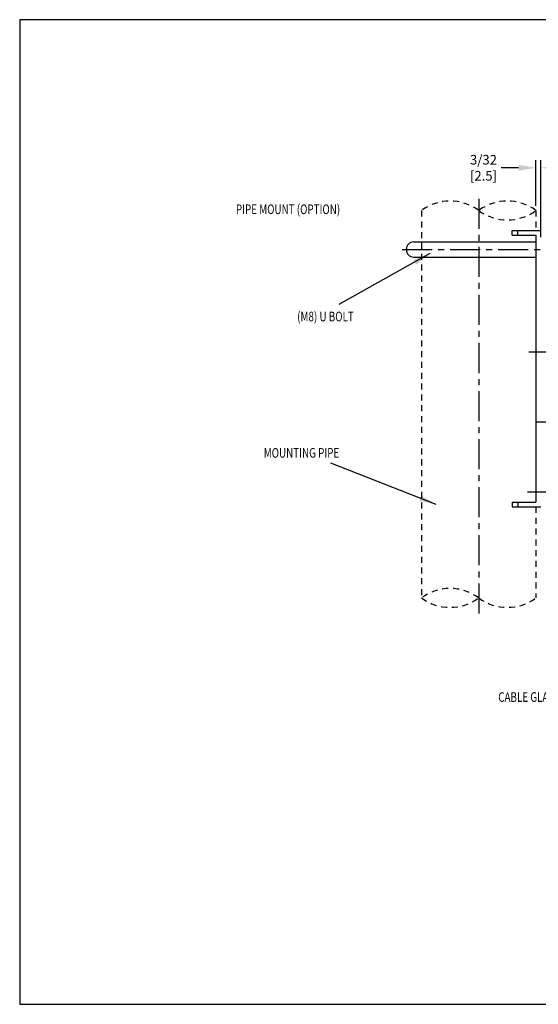
# Model space of a CAD drawing. Units: inches. Extents: x 0 to 31.5, y 0 to 20.5.
# Drawn here: x 0 to 10.8, y 0 to 20.5 of the extents above; entities that cross this region are included whole.
import ezdxf
from ezdxf.enums import TextEntityAlignment as Align

# ---------------------------------------------------------------- set-up
doc = ezdxf.new("R2010")
doc.units = ezdxf.units.IN
doc.header["$MEASUREMENT"] = 0
doc.linetypes.add('CENTER', pattern=[2, 1.25, -0.25, 0.25, -0.25])
doc.linetypes.add('DASHED', pattern=[0.1875, 0.125, -0.0625])
for name, color, linetype in [('CENTER', 2, 'CENTER'), ('DIMENS', 7, 'Continuous'), ('FORMAT', 8, 'Continuous'), ('FORMATTEXT', 7, 'Continuous'), ('PART', 3, 'Continuous')]:
    doc.layers.add(name, color=color, linetype=linetype)
doc.styles.add('ROMANS', font='romans.shx', dxfattribs={"width": 0.75, "height": 0.2})
doc.styles.add('STYLE1', font='romans.shx', dxfattribs={"width": 0.75, "height": 0.225})
doc.styles.add('STYLE2', font='romans.shx', dxfattribs={"height": 0.1})
doc.styles.add('STYLE4', font='romans.shx', dxfattribs={"width": 0.75, "height": 0.07})
doc.dimstyles.new('DWYER_STANDARD', dxfattribs={"dimscale": 2, "dimtxt": 0.1, "dimasz": 0.18, "dimexe": 0.078, "dimexo": 0.05, "dimgap": 0.05, "dimtad": 0, "dimtih": 1, "dimtoh": 1, "dimdec": 3, "dimrnd": 0.001, "dimzin": 4, "dimdsep": 46, "dimtxsty": 'ROMANS', "dimcen": 0.062, "dimclrd": 256, "dimclre": 256, "dimclrt": 256, "dimadec": 0, "dimazin": 1, "dimtfac": 1, "dimtdec": 3, "dimtofl": 0, "dimtmove": 0, "dimatfit": 1, "dimfxl": 0, "dimtolj": 1, "dimtzin": 0, "dimarcsym": 0})

# ---------------------------------------------------------------- blocks, each defined once
blk = doc.blocks.new('*D5')
at = {"layer": 'DEFPOINTS', "color": 0}
for p in [(10.737, 17.4), (10.737, 16.51), (10.836, 15.858)]:
    blk.add_point(p, dxfattribs=at)
at = {"layer": 'DIMENS', "lineweight": -2}
for p, q in [((10.737, 16.61), (10.737, 17.556)), ((10.836, 15.958), (10.836, 17.556)), ((10.377, 17.4), (10.017, 17.4)), ((11.196, 17.4), (11.556, 17.4))]:
    blk.add_line(p, q, dxfattribs=at)
at = {"layer": 'DIMENS'}
for points in [[(10.377, 17.46), (10.377, 17.34), (10.737, 17.4)], [(11.196, 17.46), (11.196, 17.34), (10.836, 17.4)]]:
    blk.add_solid(points, dxfattribs=at)
at = {"layer": 'DIMENS', "insert": (9.646, 17.4), "char_height": 0.2, "attachment_point": 5, "style": 'ROMANS'}
blk.add_mtext('\\A1;3/32\\P[2.5]', dxfattribs=at)
blk = doc.blocks.new('DWYERB')
at = {"layer": 'FORMAT'}
for p, q in [((0, 10.24), (0, 0)), ((15.76, 10.24), (0, 10.24)), ((0, 0), (15.76, 0))]:
    blk.add_line(p, q, dxfattribs=at)
at = {"layer": 'FORMAT', "style": 'STYLE4', "flags": 4}
for tag, p in [('DECTOL', (14.906, 1.7)), ('ANGTOL', (14.267, 1.593))]:
    blk.add_attdef(tag, p, '', height=0.0625, dxfattribs=at)
at = {"layer": 'FORMATTEXT', "style": 'ROMANS', "width": 0.9, "flags": 4}
blk.add_attdef('TOP_FR_NO', text='', height=0.1, dxfattribs=at).set_placement((15.56, 10.269), align=Align.RIGHT)
blk.add_attdef('SIDE_FR_NO', text='', height=0.1, rotation=90, dxfattribs=at).set_placement((15.889, 10.04), align=Align.RIGHT)
at = {"layer": 'FORMATTEXT'}
for tag, height, style, width, p in [('SCALE', 0.1, 'STYLE4', 0.9, (11.602, 1.55)), ('BYD', 0.07, 'STYLE4', 0.75, (9.432, 1.39)), ('RBDN', 0.1, 'STYLE2', 0.75, (5.657, 1.325)), ('DATED', 0.07, 'STYLE4', 0.75, (9.432, 1.28)), ('RBCN', 0.1, 'STYLE2', 0.75, (5.657, 1.075)), ('BYC', 0.07, 'STYLE4', 0.75, (9.432, 1.14)), ('DATEC', 0.07, 'STYLE4', 0.75, (9.432, 1.03)), ('RBBN', 0.1, 'STYLE2', 0.75, (5.657, 0.825)), ('BYB', 0.07, 'STYLE4', 0.75, (9.432, 0.89)), ('DATEB', 0.07, 'STYLE4', 0.75, (9.432, 0.78)), ('RBAN', 0.1, 'STYLE2', 0.75, (5.657, 0.575)), ('BYA', 0.07, 'STYLE4', 0.75, (9.432, 0.64)), ('DATEA', 0.07, 'STYLE4', 0.75, (9.432, 0.53))]:
    blk.add_attdef(tag, text='', height=height, dxfattribs=dict(at, style=style, width=width)).set_placement(p, align=Align.CENTER)
at = {"layer": 'FORMATTEXT', "style": 'STYLE4', "width": 0.9}
blk.add_attdef('WAS_PROJ#', text='', height=0.0625, dxfattribs=at).set_placement((15.56, 1.512), align=Align.RIGHT)
at = {"layer": 'FORMATTEXT', "style": 'STYLE4', "width": 0.75}
for tag, p in [('REVBLKDTEXTTOP', (5.879, 1.395)), ('REVBLKDTEXTBTTM', (5.879, 1.28)), ('REVBLKCTEXTTOP', (5.879, 1.145)), ('REVBLKCTEXTBTTM', (5.879, 1.03)), ('REVBLKBTEXTTOP', (5.879, 0.895)), ('REVBLKBTEXTBTTM', (5.879, 0.78)), ('REVBLKATEXTTOP', (5.879, 0.645)), ('REVBLKATEXTBTTM', (5.879, 0.53))]:
    blk.add_attdef(tag, p, '', height=0.07, dxfattribs=at)
at = {"layer": 'FORMATTEXT', "flags": 4}
for tag, style, width, p in [('MATERIALFR', 'ROMANS', 0.75, (14.297, 1.346)), ('DATE', 'ROMANS', 0.75, (10.057, 1.25)), ('T1L', 'STYLE2', 0.9, (11.602, 1.2)), ('MATERIALDESCR', 'ROMANS', 0.75, (14.297, 1.175)), ('T2L', 'STYLE2', 0.9, (11.602, 1.044)), ('DRAFTER', 'ROMANS', 0.75, (10.057, 0.94)), ('FINISHFR', 'ROMANS', 0.75, (14.297, 0.979)), ('T3L', 'STYLE2', 0.9, (11.602, 0.888)), ('T4L', 'STYLE2', 0.9, (11.602, 0.732)), ('FINISHDESCR', 'ROMANS', 0.75, (14.297, 0.808)), ('T5L', 'STYLE2', 0.9, (11.602, 0.576)), ('T6L', 'STYLE2', 0.9, (11.602, 0.42)), ('APPDBY', 'ROMANS', 0.75, (10.057, 0.32))]:
    blk.add_attdef(tag, text='', height=0.1, dxfattribs=dict(at, style=style, width=width)).set_placement(p, align=Align.CENTER)
at = {"layer": 'FORMATTEXT', "style": 'STYLE1', "width": 0.625, "flags": 4}
blk.add_attdef('DWG_FR#', (13.505, 0.086), '', height=0.2, dxfattribs=at)

msp = doc.modelspace()

# ---------------------------------------------------------------- linework, layer by layer
at = {"layer": 'CENTER', "color": 7, "ltscale": 0.5}
for p, q in [((9.5462, 16.7558), (9.5462, 8.019)), ((7.9519, 15.7006), (11.6434, 15.7006)), ((10.5875, 13.5746), (11.0979, 13.5746)), ((10.7372, 12.1179), (13.5978, 12.1179)), ((10.5592, 10.6612), (11.1149, 10.6612))]:
    msp.add_line(p, q, dxfattribs=at)
at = {"layer": 'CENTER', "color": 7}
msp.add_line((10.7372, 15.9958), (10.7372, 10.4446), dxfattribs=at)
at = {"layer": 'PART', "color": 7, "linetype": 'DASHED'}
for p, q in [((8.3553, 16.5105), (8.3553, 8.4529)), ((10.7372, 16.5105), (10.7372, 16.0943)), ((10.7372, 10.3462), (10.7372, 8.4529))]:
    msp.add_line(p, q, dxfattribs=at)
at = {"layer": 'PART', "color": 7}
for p, q in [((10.2451, 16.0943), (10.8356, 16.0943)), ((10.2451, 15.9958), (10.2451, 16.0943)), ((10.2451, 15.9958), (10.7372, 15.9958)), ((10.3632, 15.9958), (10.3632, 16.0943)), ((10.7372, 15.9958), (10.7372, 10.4446)), ((10.2451, 10.4446), (10.2451, 10.3462)), ((10.2451, 10.4446), (10.7372, 10.4446)), ((10.2451, 10.3462), (10.8356, 10.3462)), ((10.3632, 10.4446), (10.3632, 10.3462))]:
    msp.add_line(p, q, dxfattribs=at)
at = {"layer": 'PART', "color": 7, "ltscale": 0.5}
for p, q in [((8.1978, 15.858), (10.7372, 15.858)), ((8.1978, 15.5431), (10.7372, 15.5431))]:
    msp.add_line(p, q, dxfattribs=at)
at = {"layer": 'PART', "color": 7, "linetype": 'DASHED'}
for centre, start, end in [((8.9508, 15.7083), 53.41445, 126.58555), ((10.1417, 15.7083), 53.41445, 126.58555), ((10.1417, 17.3127), 233.41445, 306.58555), ((8.9508, 7.6507), 53.41445, 126.58555), ((8.9508, 9.2552), 233.41445, 306.58555), ((10.1417, 9.2552), 233.41445, 306.58555)]:
    msp.add_arc(centre, 0.9991, start, end, dxfattribs=at)
at = {"layer": 'PART', "color": 7, "ltscale": 0.5}
msp.add_arc((8.1978, 15.7006), 0.1575, 90, 270, dxfattribs=at)

# ---------------------------------------------------------------- block references
at = {"layer": 'FORMAT', "xscale": 2, "yscale": 2, "zscale": 2}
msp.add_blockref('DWYERB', (0, 0), dxfattribs=at)

# ---------------------------------------------------------------- texts
at = {"layer": 'DIMENS', "color": 7, "style": 'ROMANS', "width": 0.75}
for s, p in [('%%UPIPE MOUNT (OPTION)', (4.4958, 16.4367)), ('(M8) U BOLT', (5.7709, 14.206)), ('MOUNTING PIPE', (5.0758, 11.3698)), ('CABLE GLAND', (9.953, 6.2912))]:
    msp.add_text(s, height=0.2, dxfattribs=at).set_placement(p)

# ---------------------------------------------------------------- dimensions: what is measured, and where the dimension line sits
at = {"layer": 'DIMENS', "color": 7}
dim = msp.add_linear_dim(base=(10.7372, 17.3995), p1=(10.8356, 15.858), p2=(10.7372, 16.5105), text='3/32\\P[2.5]', dimstyle='DWYER_STANDARD', dxfattribs=at)
dim.commit()
dim.dimension.update_dxf_attribs({"geometry": '*D5', "text_midpoint": (9.6457, 17.3995), "dimtype": 160})

# ---------------------------------------------------------------- leaders
for points in [[(8.5327, 15.6135), (6.6393, 14.556)], [(8.6638, 10.3979), (6.4711, 11.2566)]]:
    msp.add_leader(points, dimstyle='DWYER_STANDARD', dxfattribs=at)

doc.saveas('drawing.dxf')
